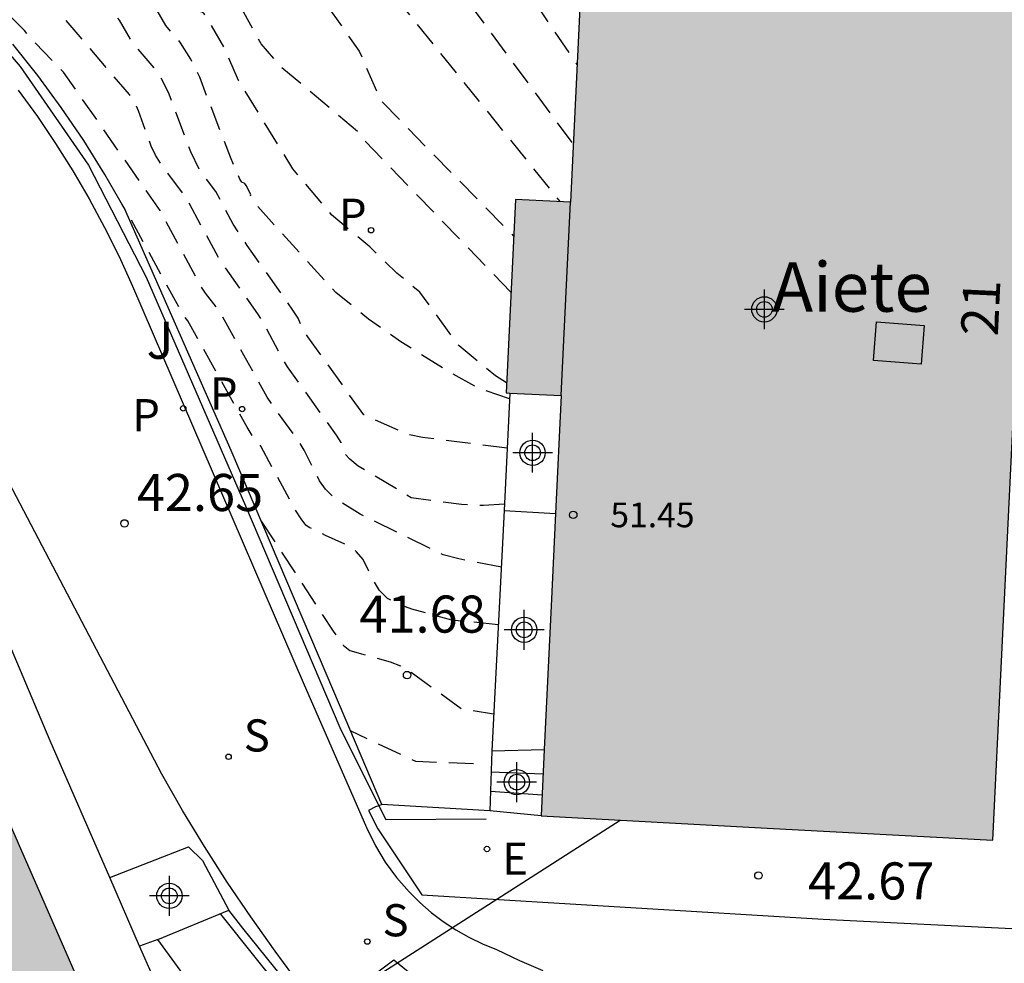
# Model space of a CAD drawing. Units: metres. Extents: x 580993 to 581349, y 4795540 to 4795791.
# Drawn here: x 581101 to 581121, y 4795565 to 4795584 of the extents above; entities that cross this region are included whole.
import ezdxf

# ---------------------------------------------------------------- set-up
doc = ezdxf.new("R2010")
doc.units = ezdxf.units.M
doc.header["$MEASUREMENT"] = 0
doc.linetypes.add('TRAZOS_NORMALES', pattern=[0.75, 0.5, -0.25])
for name, color, linetype in [('020194', 31, 'TRAZOS_NORMALES'), ('020195', 30, 'TRAZOS_NORMALES'), ('020204', 9, 'Continuous'), ('020308', 9, 'Continuous'), ('060106', 9, 'Continuous'), ('060113', 4, 'Continuous'), ('060117', 9, 'Continuous'), ('060124', 9, 'Continuous'), ('060126', 9, 'Continuous'), ('060130', 9, 'Continuous'), ('060141', 9, 'Continuous'), ('070111', 6, 'Continuous'), ('080106', 1, 'Continuous'), ('080109', 9, 'Continuous'), ('080201', 9, 'Continuous'), ('080303', 9, 'Continuous'), ('080304', 9, 'Continuous'), ('080308', 9, 'Continuous'), ('100105', 3, 'Continuous'), ('100116', 71, 'Continuous'), ('100302', 7, 'Continuous'), ('210203', 4, 'Continuous'), ('210204', 9, 'Continuous'), ('210205', 4, 'Continuous'), ('210303', 4, 'Continuous'), ('210304', 9, 'Continuous'), ('210305', 4, 'Continuous'), ('220104', 9, 'Continuous'), ('220205', 1, 'Continuous'), ('220305', 1, 'Continuous'), ('260101', 9, 'Continuous'), ('990501', 21, 'Continuous'), ('C_Edificios', 5, 'Continuous'), ('Centroides', 1, 'Continuous')]:
    doc.layers.add(name, color=color, linetype=linetype)
doc.layers.add('080111', color=7, linetype='Continuous', lineweight=30)
doc.styles.add('ARIAL', font='arial.ttf', dxfattribs={"height": 1})
doc.styles.add('ARIALI', font='ariali.ttf', dxfattribs={"height": 1})
doc.styles.add('ROMANS', font='romans__.ttf', dxfattribs={"height": 1})

# ---------------------------------------------------------------- blocks, each defined once
blk = doc.blocks.new('PLUVI3')
blk.add_circle((0, 0), 0.055)
blk = doc.blocks.new('REGELE')
blk.add_circle((0, 0), 0.055)
blk = doc.blocks.new('PLUVI2')
blk.add_circle((0, 0), 0.055)
blk = doc.blocks.new('SANEA')
blk.add_circle((0, 0), 0.055)
blk = doc.blocks.new('PUNTO')
blk.add_circle((0, 0), 0.075)
blk = doc.blocks.new('COTAPU')
blk.add_circle((0, 0), 0.075)
blk = doc.blocks.new('Centroide')
for points in [[(0, -0.402), (0, 0.402)], [(0.402, 0), (-0.402, 0)]]:
    blk.add_lwpolyline(points)
for radius in [0.256, 0.159]:
    blk.add_circle((0, 0), radius)

msp = doc.modelspace()

# ---------------------------------------------------------------- hatches: boundary and pattern name
at = {"layer": '990501'}
for points in [[(581120.955, 4795578.167), (581121.454, 4795588.605), (581116.881, 4795588.838), (581112.308, 4795589.071), (581112.106, 4795584.851), (581111.904, 4795580.632), (581111.347, 4795580.659), (581110.791, 4795580.685), (581110.604, 4795576.774), (581111.717, 4795576.721), (581111.513, 4795572.471), (581111.31, 4795568.22), (581115.883, 4795567.975), (581120.455, 4795567.73)], [(581100.728, 4795567.666), (581096.508, 4795577.319), (581092.296, 4795575.433), (581088.083, 4795573.547), (581089.794, 4795569.636), (581091.503, 4795565.725), (581091.049, 4795565.526), (581090.594, 4795565.327), (581092.132, 4795561.811), (581093.041, 4795562.207), (581094.783, 4795558.225), (581096.524, 4795554.242), (581100.737, 4795556.127), (581104.949, 4795558.013)]]:
    msp.add_hatch(color=256, dxfattribs=at).paths.add_polyline_path(points, flags=0)

# ---------------------------------------------------------------- linework, layer by layer
at = {"layer": '020194', "flags": 128}
for points, elevation in [([(581124.123, 4795653.148), (581124.517, 4795652.15), (581124.886, 4795651.129), (581125.601, 4795649.007), (581125.817, 4795647.931), (581125.975, 4795646.795), (581126.084, 4795645.77), (581126.157, 4795644.755), (581126.549, 4795641.4), (581126.714, 4795640.271), (581126.813, 4795639.266), (581127.076, 4795637.002), (581127.173, 4795635.98), (581127.247, 4795634.806), (581127.281, 4795633.635), (581127.263, 4795632.477), (581127.174, 4795630.074), (581127.094, 4795628.82), (581126.953, 4795627.785), (581126.763, 4795626.769), (581126.477, 4795625.648), (581126.06, 4795624.599), (581125.602, 4795623.59), (581125.151, 4795622.504), (581124.159, 4795620.483), (581123.493, 4795619.339), (581122.917, 4795618.738), (581122.722, 4795618.65), (581122.302, 4795618.641), (581121.881, 4795618.606), (581121.69, 4795618.527), (581121.552, 4795618.372), (581121.437, 4795618.19), (581121.029, 4795617.177), (581120.502, 4795616.162), (581119.854, 4795615.131), (581119.239, 4795614.09), (581118.606, 4795613.16), (581117.819, 4795612.249), (581116.977, 4795611.487), (581116.09, 4795610.809), (581115.325, 4795610.057), (581114.675, 4795609.126), (581114.048, 4795608.179), (581113.484, 4795607.264), (581113.092, 4795606.735), (581112.354, 4795606.042), (581111.409, 4795605.218), (581110.551, 4795604.547), (581109.649, 4795603.759), (581108.86, 4795602.95), (581108.507, 4795602.697), (581107.656, 4795601.959), (581106.816, 4795601.13), (581105.955, 4795600.356), (581105.127, 4795599.644), (581104.988, 4795599.472), (581104.873, 4795599.286), (581104.781, 4795599.08), (581104.712, 4795598.864), (581104.657, 4795598.448), (581104.685, 4795598.238), (581104.743, 4795598.037), (581104.973, 4795597.401), (581105.071, 4795597.226), (581105.702, 4795596.276), (581106.427, 4795595.488), (581106.684, 4795595.138), (581106.718, 4795594.938), (581106.676, 4795594.715), (581106.377, 4795593.907), (581106.335, 4795593.704), (581106.353, 4795593.477), (581106.404, 4795593.257), (581106.766, 4795592.179), (581107.103, 4795591.572), (581108.42, 4795589.58), (581108.962, 4795588.511), (581109.327, 4795587.389), (581112.037, 4795583.417)], 36.14), ([(581124.511, 4795649.936), (581124.716, 4795649.557), (581125.129, 4795648.552), (581125.392, 4795647.546), (581125.497, 4795646.397), (581125.418, 4795643.97), (581125.46, 4795642.832), (581125.578, 4795641.665), (581125.816, 4795640.512), (581126.02, 4795639.319), (581126.188, 4795638.163), (581126.294, 4795637.115), (581126.368, 4795635.92), (581126.443, 4795633.828), (581126.441, 4795632.64), (581126.392, 4795631.527), (581126.22, 4795629.077), (581126.094, 4795627.898), (581125.895, 4795626.713), (581125.79, 4795626.284), (581125.448, 4795625.12), (581125.1, 4795624.066), (581124.736, 4795623.33), (581124.597, 4795623.181), (581124.39, 4795623.113), (581124.19, 4795623.108), (581123.98, 4795623.147), (581123.78, 4795623.209), (581123.331, 4795623.228), (581123.147, 4795623.146), (581123.024, 4795622.989), (581122.09, 4795620.267), (581121.616, 4795619.053), (581121.051, 4795617.995), (581120.531, 4795617.086), (581119.951, 4795616.162), (581119.315, 4795615.241), (581118.921, 4795614.612), (581118.339, 4795613.824), (581117.493, 4795612.977), (581116.695, 4795612.205), (581115.985, 4795611.368), (581114.266, 4795608.921), (581113.539, 4795608.055), (581112.717, 4795607.203), (581111.915, 4795606.481), (581110.958, 4795605.801), (581109.138, 4795604.289), (581108.383, 4795603.597), (581106.608, 4795602.204), (581105.688, 4795601.377), (581104.846, 4795600.582), (581104.113, 4795599.676), (581103.799, 4795599.032), (581103.592, 4795598.303), (581103.494, 4795597.241), (581103.626, 4795596.152), (581103.788, 4795595.103), (581103.844, 4795594.645), (581104.142, 4795593.555), (581104.482, 4795592.524), (581104.893, 4795591.686), (581105.041, 4795591.491), (581105.843, 4795590.645), (581107.26, 4795589.01), (581107.96, 4795588.069), (581108.493, 4795587.066), (581108.915, 4795585.931), (581111.96, 4795581.801)], 36.64), ([(581110.702, 4795578.808), (581107.748, 4795581.864), (581107.61, 4795582.045), (581106.059, 4795583.356), (581105.644, 4795583.834), (581105.053, 4795584.904), (581104.469, 4795585.9), (581103.912, 4795586.81), (581102.515, 4795588.462), (581101.717, 4795589.298), (581100.942, 4795590.206), (581100.33, 4795591.249), (581099.845, 4795592.468), (581099.569, 4795593.445), (581099.394, 4795594.624), (581099.426, 4795595.724), (581099.573, 4795596.41), (581099.905, 4795597.584), (581100.081, 4795598.713), (581100.209, 4795599.145), (581100.291, 4795599.328), (581100.413, 4795599.533), (581101.169, 4795600.386), (581102.01, 4795601.117), (581102.962, 4795601.844), (581103.799, 4795602.446), (581104.662, 4795603.094), (581105.511, 4795603.836), (581106.348, 4795604.511), (581107.261, 4795605.328), (581108.146, 4795606.073), (581109.94, 4795607.381), (581110.894, 4795608.022), (581111.862, 4795608.722), (581112.683, 4795609.374), (581113.428, 4795610.117), (581114.153, 4795610.923), (581114.797, 4795611.85), (581115.658, 4795613.205), (581115.928, 4795613.526), (581116.453, 4795613.956), (581117.258, 4795614.698), (581118.003, 4795615.501), (581118.76, 4795616.424), (581119.388, 4795617.461), (581119.962, 4795618.486), (581120.5, 4795619.474), (581121.061, 4795620.565), (581121.496, 4795621.601), (581121.837, 4795622.682), (581122.473, 4795624.833), (581122.688, 4795625.925), (581122.863, 4795627.027), (581123.08, 4795629.296), (581123.159, 4795630.476), (581123.194, 4795631.589), (581123.099, 4795632.698), (581122.974, 4795633.806), (581122.762, 4795634.889), (581122.425, 4795636.123), (581122.404, 4795636.354), (581122.442, 4795636.797), (581122.494, 4795637.027), (581122.991, 4795637.985), (581123.209, 4795638.373), (581123.304, 4795638.579), (581123.49, 4795639.468), (581123.502, 4795639.674), (581123.403, 4795640.339), (581122.775, 4795642.22), (581122.68, 4795642.635), (581122.648, 4795642.845), (581122.689, 4795643.502), (581122.88, 4795644.539), (581123.034, 4795645.625), (581123.083, 4795646.728), (581123.037, 4795647.813), (581122.987, 4795648.241)], 38.14), ([(581123.781, 4795648.376), (581123.956, 4795647.361), (581123.868, 4795646.308), (581123.686, 4795645.175), (581123.471, 4795644.077), (581123.407, 4795643.035), (581123.512, 4795641.943), (581123.731, 4795640.81), (581124.429, 4795638.695), (581124.651, 4795637.582), (581124.833, 4795636.509), (581124.907, 4795635.882), (581124.884, 4795635.672), (581124.771, 4795635.066), (581124.616, 4795634.917), (581124.432, 4795634.829), (581123.428, 4795634.533), (581123.267, 4795634.388), (581123.201, 4795634.185), (581123.166, 4795633.962), (581123.165, 4795633.548), (581123.203, 4795632.471), (581123.255, 4795631.32), (581123.34, 4795630.201), (581123.395, 4795629.073), (581123.396, 4795627.913), (581123.324, 4795626.753), (581122.8, 4795623.533), (581122.551, 4795622.418), (581122.217, 4795621.381), (581121.696, 4795620.356), (581121.128, 4795619.331), (581120.619, 4795618.46), (581119.934, 4795617.443), (581119.302, 4795616.612), (581117.882, 4795614.819), (581116.211, 4795613.2), (581115.479, 4795612.354), (581114.709, 4795611.191), (581114.039, 4795610.241), (581113.289, 4795609.358), (581112.401, 4795608.614), (581111.477, 4795607.97), (581110.49, 4795607.313), (581109.652, 4795606.652), (581108.671, 4795605.911), (581107.857, 4795605.256), (581105.219, 4795603.089), (581104.403, 4795602.277), (581103.544, 4795601.459), (581102.596, 4795600.735), (581101.935, 4795600.025), (581101.809, 4795599.806), (581101.496, 4795599.152), (581101.115, 4795598.112), (581100.809, 4795596.978), (581100.682, 4795595.936), (581100.643, 4795595.466), (581100.762, 4795594.334), (581100.894, 4795593.936), (581101.371, 4795592.95), (581101.808, 4795591.965), (581102.233, 4795590.89), (581102.338, 4795590.669), (581102.907, 4795589.635), (581103.532, 4795588.748), (581104.723, 4795587.253), (581105.364, 4795586.309), (581106.165, 4795585.487), (581106.963, 4795584.634), (581107.63, 4795583.684), (581108.067, 4795582.685), (581110.756, 4795579.944)], 37.64), ([(581110.613, 4795576.975), (581110.386, 4795577.117), (581109.653, 4795577.723), (581108.859, 4795578.811), (581108.389, 4795579.198), (581107.844, 4795579.727), (581107.073, 4795580.374), (581106.289, 4795581.307), (581105.189, 4795583.093), (581104.897, 4795583.77), (581104.535, 4795584.38), (581104.486, 4795584.455), (581104.433, 4795584.483), (581104.384, 4795584.553), (581103.905, 4795585.371), (581103.761, 4795585.519), (581103.155, 4795586.425), (581101.943, 4795587.772), (581101.051, 4795588.558), (581100.18, 4795589.194), (581099.698, 4795589.666), (581099.092, 4795590.663), (581098.73, 4795591.748), (581098.488, 4795592.93), (581098.264, 4795594.466), (581098.33, 4795595.656), (581098.556, 4795596.875), (581098.781, 4795598.56), (581098.902, 4795599.019), (581099.182, 4795599.573), (581099.885, 4795600.476), (581100.175, 4795600.787), (581101.14, 4795601.504), (581102.097, 4795602.164), (581103.095, 4795602.878), (581104.921, 4795604.266), (581105.755, 4795604.951), (581106.643, 4795605.632), (581107.657, 4795606.335), (581109.468, 4795607.54), (581110.472, 4795608.247), (581111.353, 4795608.938), (581112.162, 4795609.72), (581113.35, 4795610.788), (581114.009, 4795611.599), (581114.75, 4795612.608), (581115.384, 4795613.569), (581115.793, 4795614.118), (581116.65, 4795615.012), (581117.396, 4795615.861), (581118.16, 4795616.824), (581118.275, 4795617.003), (581119.385, 4795618.899), (581119.914, 4795619.974), (581120.485, 4795621.076), (581121.003, 4795622.127), (581121.188, 4795622.556), (581121.53, 4795623.709), (581122.119, 4795626.088), (581122.61, 4795629.692), (581122.735, 4795630.788), (581122.819, 4795631.841), (581122.865, 4795632.978), (581122.802, 4795634.042), (581122.68, 4795634.464), (581122.592, 4795634.678), (581122.025, 4795635.585), (581121.16, 4795636.475)], 38.64), ([(581110.675, 4795576.654), (581110.036, 4795576.877), (581109.459, 4795577.19), (581108.472, 4795577.807), (581107.82, 4795578.268), (581107.157, 4795578.802), (581105.572, 4795580.549), (581105.463, 4795580.713), (581105.432, 4795580.77), (581105.439, 4795580.789), (581105.344, 4795580.967), (581105.314, 4795581.005), (581105.258, 4795581.035), (581105.215, 4795581.093), (581105.024, 4795581.539), (581104.404, 4795583.156), (581104.225, 4795583.52), (581104.017, 4795583.856), (581103.716, 4795584.202), (581103.341, 4795584.843), (581103.054, 4795585.138), (581102.493, 4795585.971), (581102.392, 4795586.086), (581102.116, 4795586.333), (581101.426, 4795587.074), (581101.227, 4795587.265), (581100.571, 4795587.823), (581099.603, 4795588.61), (581098.875, 4795589.236), (581098.278, 4795590.038), (581097.565, 4795590.939), (581097.173, 4795591.883), (581096.972, 4795593.079), (581096.911, 4795594.253), (581096.99, 4795595.403), (581097.228, 4795596.484), (581097.379, 4795596.9), (581097.474, 4795597.092), (581097.586, 4795597.271), (581097.672, 4795597.47), (581097.738, 4795597.71), (581097.766, 4795598.166), (581097.534, 4795599.259), (581097.509, 4795599.476), (581097.522, 4795599.696), (581097.567, 4795599.909), (581097.874, 4795600.517), (581098.012, 4795600.699), (581098.37, 4795601.032), (581099.353, 4795601.658), (581100.191, 4795602.033), (581101.208, 4795602.616), (581102.224, 4795603.169), (581104.102, 4795604.16), (581105.042, 4795604.734), (581105.947, 4795605.455), (581107.017, 4795606.404), (581107.914, 4795607.032), (581108.819, 4795607.716), (581110.532, 4795609.156), (581111.437, 4795609.967), (581112.327, 4795610.885), (581113.117, 4795611.751), (581113.924, 4795612.716), (581114.524, 4795613.61), (581115.127, 4795614.558), (581115.854, 4795615.443), (581116.586, 4795616.269), (581117.353, 4795617.228), (581118.598, 4795619.227), (581119.206, 4795620.278), (581119.697, 4795621.333), (581120.14, 4795622.232), (581120.566, 4795623.402), (581121.257, 4795625.706), (581121.806, 4795629.082), (581121.819, 4795629.322), (581121.811, 4795629.552), (581122.101, 4795631.724), (581122.206, 4795632.827), (581122.212, 4795634.028), (581122.19, 4795634.235), (581122.143, 4795634.445), (581122.078, 4795634.639), (581121.643, 4795635.151), (581120.775, 4795635.79)], 39.14), ([(581110.573, 4795574.525), (581110.146, 4795574.495), (581109.702, 4795574.516), (581108.679, 4795574.655), (581107.609, 4795575.293), (581107.443, 4795575.432), (581107.345, 4795575.54), (581107.265, 4795575.77), (581107.171, 4795575.922), (581106.18, 4795577.301), (581106.037, 4795577.535), (581105.709, 4795578.161), (581105.58, 4795578.376), (581104.805, 4795579.477), (581104.121, 4795580.729), (581103.619, 4795581.405), (581103.511, 4795581.581), (581103.424, 4795581.761), (581103.164, 4795582.479), (581103.074, 4795582.673), (581102.981, 4795582.809), (581101.64, 4795584.377), (581101.577, 4795584.459), (581101.495, 4795584.621), (581101.405, 4795584.726), (581100.337, 4795585.767), (581100.218, 4795585.821), (581097.432, 4795588.128), (581096.006, 4795590.495), (581095.553, 4795591.584), (581094.89, 4795592.591), (581094.22, 4795593.526), (581093.85, 4795594.51), (581093.767, 4795595.171), (581093.806, 4795596.364), (581093.938, 4795597.557), (581094.099, 4795598.289), (581094.467, 4795599.292), (581094.956, 4795600.508), (581095.626, 4795601.405), (581096.343, 4795602.071), (581097.3, 4795602.644), (581098.352, 4795603.117), (581099.501, 4795603.605), (581100.413, 4795604.019), (581101.349, 4795604.533), (581102.389, 4795605.136), (581103.449, 4795605.715), (581104.352, 4795606.27), (581104.527, 4795606.394), (581106.473, 4795607.501), (581106.715, 4795607.662), (581107.552, 4795608.327), (581109.281, 4795609.76), (581110.116, 4795610.498), (581110.879, 4795611.334), (581111.554, 4795612.088), (581112.23, 4795612.924), (581113.546, 4795614.705), (581114.187, 4795615.492), (581116.257, 4795617.901), (581116.759, 4795618.639), (581116.95, 4795619.064), (581117.354, 4795620.057), (581118.184, 4795621.933), (581118.969, 4795623.953), (581119.334, 4795625.056), (581119.603, 4795626.221), (581120.069, 4795628.04), (581120.278, 4795629.189), (581120.386, 4795630.278), (581120.411, 4795631.405), (581120.285, 4795632.471), (581120.159, 4795632.889), (581120.062, 4795633.09), (581119.93, 4795633.258), (581119.595, 4795633.523)], 40.14), ([(581110.507, 4795573.247), (581109.644, 4795573.416), (581109.331, 4795573.499), (581107.65, 4795574.321), (581107.196, 4795574.605), (581107.074, 4795574.699), (581106.948, 4795574.828), (581106.83, 4795574.996), (581106.518, 4795575.616), (581106.405, 4795575.808), (581105.914, 4795576.471), (581105.771, 4795576.691), (581104.87, 4795578.304), (581104.754, 4795578.488), (581104.519, 4795578.79), (581104.422, 4795578.94), (581103.6, 4795580.465), (581101.65, 4795583.257), (581100.933, 4795583.997), (581100.861, 4795584.104), (581098.073, 4795586.882), (581096.686, 4795588.323), (581095.522, 4795589.59), (581095.203, 4795590.671), (581094.664, 4795591.727), (581093.974, 4795592.695), (581093.196, 4795593.633), (581092.573, 4795594.594), (581092.481, 4795594.775), (581092.335, 4795595.2), (581092.284, 4795595.417), (581092.239, 4795595.911), (581092.291, 4795596.974), (581092.479, 4795598.046), (581092.72, 4795599.094), (581093.097, 4795600.104), (581093.629, 4795601.199), (581093.872, 4795601.52), (581094.581, 4795602.27), (581095.381, 4795602.915), (581096.328, 4795603.522), (581098.885, 4795604.639), (581101.063, 4795605.614), (581102.072, 4795606.097), (581103.047, 4795606.587), (581104.009, 4795607.037), (581105.042, 4795607.553), (581105.448, 4795607.793), (581106.775, 4795608.663), (581107.649, 4795609.361), (581108.533, 4795610.032), (581109.321, 4795610.727), (581110.939, 4795612.385), (581111.67, 4795613.348), (581113.034, 4795615.008), (581113.738, 4795615.924), (581114.521, 4795616.852), (581115.211, 4795617.752), (581115.898, 4795618.712), (581116.438, 4795619.664), (581116.981, 4795620.809), (581117.429, 4795621.921), (581117.794, 4795623.032), (581118.173, 4795624.105), (581118.601, 4795625.174), (581118.902, 4795626.215), (581119.146, 4795627.243), (581119.388, 4795628.418), (581119.567, 4795629.544), (581119.675, 4795630.613), (581119.697, 4795631.77), (581119.679, 4795631.974), (581119.638, 4795632.181), (581119.563, 4795632.392), (581119.287, 4795632.778)], 40.64), ([(581110.445, 4795572.086), (581109.508, 4795572.18), (581108.698, 4795572.401), (581108.42, 4795572.498), (581108.203, 4795572.618), (581108.042, 4795572.778), (581107.921, 4795572.981), (581107.708, 4795573.404), (581107.579, 4795573.562), (581107.433, 4795573.676), (581106.949, 4795573.892), (581106.726, 4795574.014), (581106.615, 4795574.05), (581106.552, 4795574.099), (581106.453, 4795574.225), (581106.315, 4795574.451), (581105.639, 4795575.695), (581105.555, 4795575.829), (581105.47, 4795575.902), (581105.361, 4795576.082), (581104.16, 4795578.231), (581104.039, 4795578.404), (581102.953, 4795580.391), (581102.833, 4795580.581)], 41.14), ([(581105.65, 4795574.179), (581107.102, 4795571.957), (581107.306, 4795571.676), (581107.442, 4795571.562), (581108.256, 4795571.337), (581108.464, 4795571.252), (581108.657, 4795571.145), (581109.698, 4795570.388), (581110.35, 4795570.283)], 41.64)]:
    msp.add_lwpolyline(points, dxfattribs=dict(at, elevation=elevation))
at = {"layer": '020195', "flags": 128}
for points, elevation in [([(581110.627, 4795575.656), (581108.909, 4795575.875), (581108.624, 4795575.93), (581107.725, 4795576.33), (581106.59, 4795577.911), (581106.47, 4795578.095), (581106.393, 4795578.285), (581106.29, 4795578.448), (581105.365, 4795579.756), (581105.078, 4795580.187), (581104.732, 4795580.848), (581104.417, 4795581.249), (581104.224, 4795581.65), (581103.784, 4795582.818), (581103.659, 4795583.077), (581103.499, 4795583.333), (581103.048, 4795583.852), (581102.777, 4795584.314), (581102.347, 4795584.758), (581102.048, 4795585.222), (581101.949, 4795585.349), (581101.109, 4795586.174), (581099.976, 4795587.137), (581098.973, 4795587.74), (581098.264, 4795588.349), (581097.437, 4795589.176), (581096.763, 4795589.788), (581096.476, 4795590.264), (581096.292, 4795590.721), (581096.217, 4795590.968), (581095.76, 4795593.154), (581095.533, 4795594.435), (581095.409, 4795595.564), (581095.396, 4795596.272), (581095.431, 4795596.499), (581095.485, 4795596.712), (581095.578, 4795596.899), (581096.02, 4795597.518), (581096.152, 4795597.744), (581096.245, 4795597.976), (581096.328, 4795598.449), (581096.279, 4795599.371), (581096.277, 4795599.8), (581096.292, 4795600.027), (581096.34, 4795600.26), (581096.44, 4795600.499), (581096.697, 4795600.899), (581097.395, 4795601.787), (581097.775, 4795602.14), (581097.997, 4795602.3), (581098.767, 4795602.668), (581099.791, 4795603.112), (581100.802, 4795603.608), (581102.959, 4795604.487), (581103.893, 4795605.01), (581106.417, 4795606.788), (581107.326, 4795607.479), (581107.528, 4795607.587), (581108.306, 4795608.118), (581109.301, 4795608.906), (581110.172, 4795609.656), (581110.946, 4795610.388), (581111.629, 4795611.198), (581112.36, 4795612.164), (581112.98, 4795613.106), (581113.605, 4795613.982), (581114.231, 4795614.812), (581115.389, 4795616.267)], 39.64), ([(581118.821, 4795615.019), (581118.546, 4795614.632), (581117.824, 4795613.85), (581116.961, 4795613.006), (581116.199, 4795612.177), (581115.559, 4795611.259), (581114.995, 4795610.308), (581114.748, 4795609.93), (581113.988, 4795609.091), (581113.15, 4795608.306), (581112.004, 4795607.501), (581110.155, 4795606.083), (581107.645, 4795604.055), (581105.986, 4795602.631), (581105.132, 4795601.946), (581104.32, 4795601.161), (581103.627, 4795600.288), (581102.964, 4795599.371), (581102.668, 4795598.823), (581102.403, 4795597.786), (581102.384, 4795597.559), (581102.352, 4795596.419), (581102.363, 4795594.194), (581102.482, 4795593.469), (581102.901, 4795592.451), (581103.463, 4795591.578), (581104.187, 4795590.676), (581104.982, 4795589.821), (581105.641, 4795589.047), (581106.423, 4795587.628), (581107.349, 4795586.624), (581107.992, 4795585.633), (581108.469, 4795584.639), (581111.693, 4795580.642)], 37.14), ([(581109.941, 4795569.273), (581108.775, 4795569.318), (581107.456, 4795569.937)], 42.14)]:
    msp.add_lwpolyline(points, dxfattribs=dict(at, elevation=elevation))
at = {"layer": '060106', "flags": 128}
for points in [[(581086.349, 4795600.462), (581086.469, 4795599.334), (581087.132, 4795597.014), (581088.308, 4795594.98), (581091.531, 4795591.36), (581093.302, 4795589.723), (581095.3, 4795588.286), (581097.305, 4795586.814), (581099.2, 4795585.21), (581100.773, 4795583.371), (581102.156, 4795581.38), (581103.318, 4795579.111), (581105.327, 4795574.491), (581107.237, 4795570.007), (581108.028, 4795568.427)], [(581108.028, 4795568.427), (581108.169, 4795568.146), (581110.197, 4795568.161)], [(581104.822, 4795566.233), (581109.555, 4795560.316), (581111.661, 4795558.479), (581113.613, 4795557.958), (581114.373, 4795557.761), (581115.148, 4795557.63), (581115.917, 4795557.567), (581116.662, 4795557.576), (581118.139, 4795557.753), (581119.615, 4795558.133), (581122.822, 4795560.101), (581123.634, 4795558.832), (581124.591, 4795557.212), (581124.935, 4795556.673), (581124.922, 4795555.857), (581124.6, 4795554.192), (581124.358, 4795552.94)]]:
    msp.add_lwpolyline(points, dxfattribs=at)
at = {"layer": '060113', "flags": 128}
msp.add_lwpolyline([(581107.956, 4795565.029), (581108.333, 4795565.308), (581108.621, 4795565.074)], dxfattribs=at)
at = {"layer": '060117', "flags": 128}
for points in [[(581110.567, 4795574.397), (581111.603, 4795574.335)], [(581110.311, 4795569.534), (581111.374, 4795569.562)], [(581111.31, 4795568.22), (581110.277, 4795568.324)]]:
    msp.add_lwpolyline(points, dxfattribs=at)
at = {"layer": '060124', "flags": 128}
for points in [[(581110.681, 4795576.77), (581110.567, 4795574.397)], [(581110.567, 4795574.397), (581110.311, 4795569.534)], [(581110.311, 4795569.534), (581110.277, 4795568.324)], [(581110.277, 4795568.324), (581108.089, 4795568.45)], [(581102.582, 4795566.973), (581104.177, 4795567.593), (581104.459, 4795567.317), (581104.99, 4795566.311)]]:
    msp.add_lwpolyline(points, dxfattribs=at)
at = {"layer": '060126', "flags": 128}
msp.add_lwpolyline([(581103.554, 4795565.724), (581104.99, 4795566.311)], dxfattribs=at)
at = {"layer": '060130', "flags": 128}
for points in [[(581108.028, 4795568.427), (581107.959, 4795568.401), (581107.817, 4795568.331), (581108.01, 4795567.961), (581108.895, 4795566.625), (581117.017, 4795566.133), (581122.067, 4795565.884), (581122.186, 4795567.695), (581122.676, 4795576.783)], [(581102.582, 4795566.973), (581101.378, 4795569.736), (581100.151, 4795572.63)], [(581108.089, 4795568.45), (581108.028, 4795568.427)], [(581103.185, 4795565.589), (581102.582, 4795566.973)], [(581109.652, 4795560.406), (581107.955, 4795562.635), (581105.274, 4795565.951), (581104.99, 4795566.311)]]:
    msp.add_lwpolyline(points, dxfattribs=at)
at = {"layer": '060141', "flags": 128}
for points in [[(581111.35, 4795569.065), (581110.295, 4795569.103)], [(581110.288, 4795568.721), (581111.33, 4795568.647)]]:
    msp.add_lwpolyline(points, dxfattribs=at)
at = {"layer": '070111', "flags": 128}
msp.add_lwpolyline([(581108.089, 4795568.45), (581107.114, 4795570.739), (581105.042, 4795575.607), (581102.888, 4795580.489), (581102.486, 4795581.19), (581102.057, 4795581.875), (581101.603, 4795582.544), (581101.125, 4795583.195), (581100.621, 4795583.829)], dxfattribs=at)
at = {"layer": '080106', "flags": 128}
msp.add_lwpolyline([(581118.036, 4795577.428), (581118.097, 4795578.212), (581119.062, 4795578.137), (581119.001, 4795577.352), (581118.036, 4795577.428)], dxfattribs=at)
at = {"layer": '080109', "flags": 128}
msp.add_lwpolyline([(581111.717, 4795576.721), (581111.904, 4795580.632)], dxfattribs=at)
at = {"layer": '080111', "flags": 128}
for points in [[(581112.308, 4795589.071), (581112.106, 4795584.851), (581111.904, 4795580.632), (581111.347, 4795580.659), (581110.791, 4795580.685), (581110.604, 4795576.774), (581110.681, 4795576.77)], [(581111.31, 4795568.22), (581115.883, 4795567.975), (581120.455, 4795567.73), (581120.955, 4795578.167), (581121.013, 4795579.372)], [(581110.681, 4795576.77), (581111.717, 4795576.721), (581111.603, 4795574.335)], [(581111.603, 4795574.335), (581111.513, 4795572.471), (581111.374, 4795569.562)], [(581098.799, 4795572.079), (581100.728, 4795567.666), (581104.949, 4795558.013), (581100.737, 4795556.127), (581096.524, 4795554.242), (581094.783, 4795558.225), (581093.041, 4795562.207), (581092.132, 4795561.811), (581090.594, 4795565.327), (581091.049, 4795565.526), (581091.503, 4795565.725), (581089.794, 4795569.636), (581088.083, 4795573.547)], [(581111.374, 4795569.562), (581111.31, 4795568.22)]]:
    msp.add_lwpolyline(points, dxfattribs=at)
at = {"layer": '100105', "flags": 128}
msp.add_lwpolyline([(581106.246, 4795558.623), (581103.71, 4795564.402), (581103.185, 4795565.589)], dxfattribs=at)
at = {"layer": '100116', "flags": 128}
for points in [[(581103.554, 4795565.724), (581103.185, 4795565.589)], [(581108.681, 4795558.824), (581108.479, 4795558.965), (581103.554, 4795565.724)]]:
    msp.add_lwpolyline(points, dxfattribs=at)
at = {"layer": '220104', "flags": 128}
msp.add_lwpolyline([(581103.232, 4795561.94), (581112.913, 4795568.134)], dxfattribs=at)
at = {"layer": '260101', "flags": 128}
for points in [[(581100.733, 4795582.895), (581101.119, 4795582.364), (581101.487, 4795581.82), (581101.837, 4795581.263), (581102.168, 4795580.696), (581102.479, 4795580.118), (581102.771, 4795579.529), (581103.042, 4795578.931), (581106.498, 4795570.919), (581107.776, 4795567.986), (581107.959, 4795567.618), (581108.159, 4795567.287), (581108.386, 4795566.975), (581108.639, 4795566.683), (581108.856, 4795566.468), (581109.086, 4795566.268), (581109.33, 4795566.083), (581109.585, 4795565.916), (581109.851, 4795565.765), (581110.126, 4795565.633), (581110.41, 4795565.52), (581110.875, 4795565.299), (581111.348, 4795565.095)], [(581106.438, 4795564.799), (581105.929, 4795565.482), (581105.436, 4795566.176), (581104.959, 4795566.882), (581104.5, 4795567.599), (581104.058, 4795568.328), (581103.634, 4795569.066), (581100.176, 4795575.652)]]:
    msp.add_lwpolyline(points, dxfattribs=at)

# ---------------------------------------------------------------- block references
at = {"layer": '020204', "rotation": 359.9987685839998}
for p in [(581102.881, 4795574.135, 42.645), (581108.599, 4795571.068, 41.677), (581115.708, 4795567.015, 42.669)]:
    msp.add_blockref('COTAPU', p, dxfattribs=at)
at = {"layer": '080201', "rotation": 359.9987685839998}
msp.add_blockref('PUNTO', (581111.962, 4795574.307, 51.451), dxfattribs=at)
at = {"layer": '210203', "rotation": 359.9987685839998}
for p in [(581107.872, 4795580.063, 38.579), (581105.262, 4795576.447, 40.678)]:
    msp.add_blockref('PLUVI2', p, dxfattribs=at)
at = {"layer": '210204', "rotation": 359.9987685839998}
for p in [(581104.987, 4795569.416, 42.574), (581107.795, 4795565.679, 42.596)]:
    msp.add_blockref('SANEA', p, dxfattribs=at)
at = {"layer": '210205', "rotation": 359.9987685839998}
msp.add_blockref('PLUVI3', (581104.069, 4795576.462, 42.65), dxfattribs=at)
at = {"layer": '220205', "rotation": 359.9987685839998}
msp.add_blockref('REGELE', (581110.216, 4795567.55, 42.585), dxfattribs=at)
at = {"layer": 'C_Edificios', "rotation": 359.9987685839998}
msp.add_blockref('Centroide', (581115.829, 4795578.463), dxfattribs=at)
at = {"layer": 'Centroides', "rotation": 359.9987685839998}
for p in [(581115.829, 4795578.463), (581111.139, 4795575.563), (581110.969, 4795571.983), (581110.819, 4795568.903), (581103.789, 4795566.603)]:
    msp.add_blockref('Centroide', p, dxfattribs=at)

# ---------------------------------------------------------------- texts
at = {"layer": '020308', "style": 'ARIAL'}
for s, p in [('42.65', (581103.131, 4795574.385)), ('41.68', (581107.634, 4795571.926)), ('42.67', (581116.712, 4795566.53))]:
    msp.add_text(s, height=0.75, rotation=359.9988, dxfattribs=at).set_placement(p)
at = {"layer": '080303', "style": 'ARIAL'}
msp.add_text('51.45', height=0.5, rotation=359.9988, dxfattribs=at).set_placement((581112.712, 4795574.057))
at = {"layer": '080304', "style": 'ARIALI'}
msp.add_text('Aiete', height=1, dxfattribs=at).set_placement((581115.987, 4795578.416))
at = {"layer": '080308', "style": 'ARIALI'}
msp.add_text('21', height=0.75, rotation=87.2988, dxfattribs=at).set_placement((581120.553, 4795577.913))
at = {"layer": '100302', "style": 'ARIAL'}
msp.add_text(' J', height=0.75, rotation=359.9988, dxfattribs=at).set_placement((581103.099, 4795577.463))
at = {"layer": '210303', "style": 'ROMANS'}
for p in [(581107.22, 4795580.052), (581104.61, 4795576.437)]:
    msp.add_text('P', height=0.65, rotation=359.9988, dxfattribs=at).set_placement(p)
at = {"layer": '210304', "style": 'ROMANS'}
for p in [(581105.293, 4795569.522), (581108.101, 4795565.785)]:
    msp.add_text('S', height=0.65, rotation=359.9988, dxfattribs=at).set_placement(p)
at = {"layer": '210305', "style": 'ROMANS'}
msp.add_text('P', height=0.65, rotation=359.9988, dxfattribs=at).set_placement((581103.037, 4795575.999))
at = {"layer": '220305', "style": 'ROMANS'}
msp.add_text('E', height=0.65, rotation=359.9988, dxfattribs=at).set_placement((581110.522, 4795567.029))

doc.saveas('drawing.dxf')
